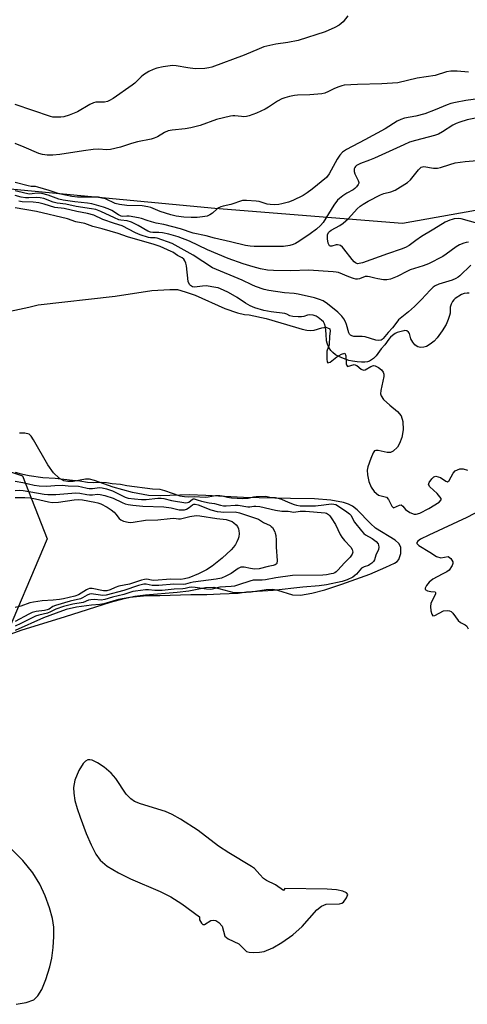
# Model space of a CAD drawing. Units: inches. Extents: x 1261760 to 1267760, y 473455 to 477455.
# Drawn here: x 1263002 to 1263163, y 474344 to 474698 of the extents above; entities that cross this region are included whole.
import ezdxf

# ---------------------------------------------------------------- set-up
doc = ezdxf.new("R2010")
doc.units = ezdxf.units.IN
doc.header["$MEASUREMENT"] = 0
for name, color, linetype in [('HYDRO-Stream Poly Centerlines', 142, 'Continuous'), ('HYDRO-Water Body', 4, 'Continuous'), ('NTRL-Trees', 3, 'Continuous'), ('Undefined', 1, 'Continuous')]:
    doc.layers.add(name, color=color, linetype=linetype)

msp = doc.modelspace()

# ---------------------------------------------------------------- linework, layer by layer
at = {"layer": 'HYDRO-Stream Poly Centerlines'}
for points in [[(1263169.93, 474522.68), (1263162.84, 474518.89), (1263149.06, 474512.62), (1263146.09, 474511.1), (1263145.18, 474510.47), (1263144.74, 474509.91), (1263144.83, 474509.52), (1263145.54, 474508.82), (1263149.45, 474506.4), (1263151.88, 474504.89), (1263153.37, 474504.44), (1263156.01, 474504.95), (1263157.06, 474504.13), (1263157.75, 474502.95), (1263157.73, 474502.33), (1263157.46, 474501.59), (1263156.39, 474499.98), (1263155.56, 474499.37), (1263153.91, 474498.54), (1263150.51, 474496.78), (1263149.18, 474495.59), (1263148.24, 474494.47), (1263147.72, 474493.46), (1263147.76, 474493), (1263148.63, 474492.54), (1263149.79, 474492.26), (1263151.35, 474492.12), (1263151.55, 474491.86), (1263151.48, 474491.39), (1263149.85, 474487.9), (1263149.74, 474486.9), (1263149.84, 474485.36), (1263150.17, 474484.07), (1263150.52, 474483.56), (1263151.22, 474483.65), (1263154.39, 474485.33), (1263155.66, 474485.45), (1263156.57, 474485.36), (1263157.19, 474485.06), (1263157.78, 474484.49), (1263159.71, 474481.82), (1263160.52, 474481.07), (1263162.24, 474480.32), (1263162.84, 474479.73), (1263163.28, 474478.87)], [(1263000.34, 474343.51), (1263003.91, 474344.12), (1263006.68, 474345.17), (1263008.15, 474346.5), (1263009.59, 474348.86), (1263011.04, 474352.43), (1263012.47, 474357.05), (1263013.16, 474360.09), (1263013.7, 474363.99), (1263013.97, 474367.91), (1263013.93, 474371.27), (1263013.43, 474374.41), (1263012.33, 474378.33), (1263010.78, 474382.59), (1263008.92, 474386.75), (1263006.32, 474390.9), (1263002.72, 474395.32), (1262998.71, 474399.37)]]:
    msp.add_lwpolyline(points, dxfattribs=at)
msp.add_lwpolyline([(1263067.11, 474372.71), (1263067.67, 474372.22), (1263068.18, 474372.3), (1263070.47, 474373.67), (1263071.41, 474373.79), (1263072.29, 474373.7), (1263073.41, 474373.01), (1263074.64, 474371.62), (1263075.59, 474368.11), (1263076.81, 474367.13), (1263080.57, 474365.26), (1263083.32, 474362.58), (1263084.3, 474362.26), (1263085.91, 474362.13), (1263088.01, 474362.25), (1263089.78, 474362.58), (1263092.83, 474363.81), (1263096.16, 474365.76), (1263100.03, 474368.56), (1263103.48, 474371.55), (1263108.77, 474377.51), (1263110.4, 474378.86), (1263112.04, 474379.64), (1263116.89, 474379.77), (1263117.74, 474379.96), (1263118.39, 474380.34), (1263119.45, 474381.88), (1263119.86, 474383.08), (1263119.45, 474383.72), (1263118.1, 474384.29), (1263115.81, 474384.71), (1263112.48, 474384.98), (1263097.15, 474385.25), (1263096.7, 474384.54), (1263093.81, 474386.55), (1263090.63, 474388.13), (1263089.5, 474388.89), (1263088.14, 474390.3), (1263086.21, 474392.47), (1263085.15, 474393.2), (1263077, 474398.06), (1263073.29, 474400.5), (1263065.9, 474406.18), (1263059.54, 474410.28), (1263056.56, 474411.94), (1263054.21, 474413.05), (1263045.13, 474415.77), (1263043.04, 474416.64), (1263041.65, 474417.52), (1263040.03, 474419.29), (1263036.27, 474424.84), (1263034.61, 474426.81), (1263032.07, 474428.93), (1263029.65, 474430.56), (1263027.69, 474431.49), (1263026.86, 474431.67), (1263026.18, 474431.62), (1263025.38, 474431.14), (1263024.55, 474430.28), (1263022.95, 474427.74), (1263021.55, 474424.34), (1263021, 474421.64), (1263021.09, 474419.62), (1263021.55, 474417.01), (1263022.35, 474414.05), (1263023.39, 474410.97), (1263025.6, 474405.11), (1263027.35, 474400.97), (1263029.11, 474397.59), (1263030.6, 474395.49), (1263033.15, 474393.28), (1263037.19, 474390.87), (1263041.57, 474388.78), (1263052.2, 474384.21), (1263056.05, 474382.26), (1263060.01, 474379.69), (1263066.46, 474375.04), (1263066.44, 474373.91)], close=True, dxfattribs=at)
for points in [[(1262998.23, 474593.35, 0), (1263004.87, 474594.78, 0), (1263008.24, 474595.55, 0), (1263036.01, 474598.68, 0), (1263049.2, 474600.81, 0), (1263055.73, 474601.06, 0), (1263058.5, 474601.06, 0), (1263061.26, 474600.31, 0), (1263064.9, 474599.06, 0), (1263075.58, 474594.28, 0), (1263080.1, 474592.65, 0), (1263082.62, 474592.15, 0), (1263084.38, 474592.02, 0), (1263090.41, 474590.64, 0), (1263101, 474587.55, 0), (1263103.46, 474586.83, 0), (1263105.08, 474586.43, 0), (1263106.46, 474586.34, 0), (1263107.72, 474586.48, 0), (1263110.47, 474587.32, 0), (1263111.95, 474587.5, 0), (1263113.41, 474586.92, 0), (1263113.57, 474586.07, 0), (1263113.26, 474584.29, 0), (1263113.12, 474581.18, 0), (1263112.38, 474578.95, 0), (1263112.27, 474575.97, 0), (1263112.43, 474575.04, 0), (1263112.74, 474574.63, 0), (1263113.49, 474574.95, 0), (1263115.91, 474576.84, 0), (1263117.66, 474577.86, 0), (1263118.78, 474578.12, 0), (1263119.12, 474577.17, 0), (1263119.32, 474574.27, 0), (1263119.48, 474573.68, 0), (1263119.77, 474573.4, 0), (1263122.24, 474574.05, 0), (1263123.12, 474573.69, 0), (1263124.72, 474572.43, 0), (1263125.56, 474572.05, 0), (1263126.13, 474572.17, 0), (1263128.23, 474573.42, 0), (1263129.15, 474573.75, 0), (1263129.79, 474573.62, 0), (1263130.92, 474573.03, 0), (1263131.99, 474572.19, 0), (1263132.68, 474571.33, 0), (1263132.88, 474570.62, 0), (1263132.88, 474569.77, 0), (1263131.76, 474564.67, 0), (1263131.7, 474563.49, 0), (1263131.87, 474562.77, 0), (1263132.77, 474561.5, 0), (1263135, 474559.42, 0), (1263137.84, 474557.09, 0), (1263139.17, 474555.57, 0), (1263139.75, 474553.54, 0), (1263139.83, 474550.54, 0), (1263139.42, 474547.81, 0), (1263138.58, 474545.57, 0), (1263137.77, 474544.32, 0), (1263136.24, 474542.88, 0), (1263135.22, 474542.32, 0), (1263134.06, 474542.35, 0), (1263130.8, 474543.14, 0), (1263129.95, 474543.15, 0), (1263129.54, 474542.96, 0), (1263129.03, 474542.21, 0), (1263128.24, 474540.16, 0), (1263127.13, 474537.21, 0), (1263126.85, 474536.02, 0), (1263126.93, 474534.29, 0), (1263127.52, 474531.87, 0), (1263128.35, 474529.87, 0), (1263129.42, 474528.34, 0), (1263130.98, 474527.02, 0), (1263133.88, 474526.24, 0), (1263134.53, 474525.39, 0), (1263135.73, 474522.98, 0), (1263136.4, 474522.47, 0), (1263138.48, 474523.44, 0), (1263139.07, 474523.54, 0), (1263139.75, 474523.01, 0), (1263140.74, 474521.81, 0), (1263142.19, 474520.74, 0), (1263143.75, 474520.11, 0), (1263144.58, 474520.15, 0), (1263145.88, 474520.53, 0), (1263149.09, 474522.14, 0), (1263152.82, 474524.42, 0), (1263153.54, 474525.28, 0), (1263153.58, 474525.82, 0), (1263152.11, 474527.65, 0), (1263149.44, 474529.94, 0), (1263148.97, 474530.9, 0), (1263149.22, 474531.6, 0), (1263150.12, 474532.88, 0), (1263150.88, 474533.55, 0), (1263151.62, 474533.82, 0), (1263153.27, 474533.33, 0), (1263155.25, 474531.99, 0), (1263155.77, 474531.82, 0), (1263156.39, 474532.27, 0), (1263157.88, 474534.91, 0), (1263158.6, 474535.78, 0), (1263160.24, 474536.53, 0), (1263161.47, 474536.47, 0), (1263163.03, 474536.05, 0)], [(1262992.55, 474474.88, 0), (1263002.14, 474478.31, 0), (1263018.11, 474483.28, 0), (1263034.31, 474488.44, 0), (1263039.3, 474489.79, 0), (1263043.15, 474490.6, 0), (1263047.02, 474491.08, 0), (1263058.37, 474492.01, 0), (1263062.64, 474492.5, 0), (1263068.65, 474493.67, 0), (1263071.58, 474493.84, 0), (1263078.82, 474491.95, 0), (1263081.62, 474491.9, 0), (1263085.1, 474492.17, 0), (1263090.49, 474493.02, 0), (1263092.84, 474493.09, 0), (1263094.59, 474492.7, 0), (1263099.95, 474491.06, 0), (1263102.84, 474491, 0), (1263106.92, 474491.65, 0), (1263111.57, 474492.89, 0), (1263117.68, 474494.94, 0), (1263127.77, 474498.58, 0), (1263133.64, 474501.05, 0), (1263136.75, 474502.51, 0), (1263137.67, 474503.12, 0), (1263138.28, 474503.79, 0), (1263138.96, 474505.97, 0), (1263139.03, 474508.21, 0), (1263138.31, 474509.52, 0), (1263136.95, 474510.78, 0), (1263129.85, 474515.15, 0), (1263128.04, 474516.74, 0), (1263123.29, 474521.66, 0), (1263121.6, 474523.03, 0), (1263120.11, 474523.78, 0), (1263118.32, 474524.38, 0), (1263113.74, 474525.22, 0), (1263107.94, 474525.64, 0), (1263099.24, 474525.76, 0), (1263082.26, 474526.17, 0), (1263068.67, 474526.92, 0), (1263062.87, 474527.08, 0), (1263052.3, 474526.7, 0), (1263048.03, 474526.86, 0), (1263042.31, 474527.95, 0), (1263035.3, 474529.87, 0), (1263028.58, 474532.32, 0), (1263026.74, 474532.73, 0), (1263025.37, 474532.79, 0), (1263020.84, 474531.92, 0), (1263018.95, 474531.9, 0), (1263017.49, 474532.14, 0), (1263015.89, 474533.12, 0), (1263013.85, 474535.02, 0), (1263011.77, 474537.93, 0), (1263006.61, 474546.93, 0), (1263005.72, 474548.27, 0), (1263004.98, 474549.04, 0), (1263003.5, 474549.38, 0), (1263001.5, 474549.39, 0)]]:
    msp.add_polyline3d(points, dxfattribs=at)
at = {"layer": 'HYDRO-Water Body'}
for points in [[(1262998.23, 474593.35, 0), (1263004.87, 474594.78, 0), (1263008.24, 474595.55, 0), (1263036.01, 474598.68, 0), (1263049.2, 474600.81, 0), (1263055.73, 474601.06, 0), (1263058.5, 474601.06, 0), (1263061.26, 474600.31, 0), (1263064.9, 474599.06, 0), (1263075.58, 474594.28, 0), (1263080.1, 474592.65, 0), (1263082.62, 474592.15, 0), (1263084.38, 474592.02, 0), (1263090.41, 474590.64, 0), (1263101, 474587.55, 0), (1263103.46, 474586.83, 0), (1263105.08, 474586.43, 0), (1263106.46, 474586.34, 0), (1263107.72, 474586.48, 0), (1263110.47, 474587.32, 0), (1263111.95, 474587.5, 0), (1263113.41, 474586.92, 0), (1263113.57, 474586.07, 0), (1263113.26, 474584.29, 0), (1263113.12, 474581.18, 0), (1263112.38, 474578.95, 0), (1263112.27, 474575.97, 0), (1263112.43, 474575.04, 0), (1263112.74, 474574.63, 0), (1263113.49, 474574.95, 0), (1263115.91, 474576.84, 0), (1263117.66, 474577.86, 0), (1263118.78, 474578.12, 0), (1263119.12, 474577.17, 0), (1263119.32, 474574.27, 0), (1263119.48, 474573.68, 0), (1263119.77, 474573.4, 0), (1263122.24, 474574.05, 0), (1263123.12, 474573.69, 0), (1263124.72, 474572.43, 0), (1263125.56, 474572.05, 0), (1263126.13, 474572.17, 0), (1263128.23, 474573.42, 0), (1263129.15, 474573.75, 0), (1263129.79, 474573.62, 0), (1263130.92, 474573.03, 0), (1263131.99, 474572.19, 0), (1263132.68, 474571.33, 0), (1263132.88, 474570.62, 0), (1263132.88, 474569.77, 0), (1263131.76, 474564.67, 0), (1263131.7, 474563.49, 0), (1263131.87, 474562.77, 0), (1263132.77, 474561.5, 0), (1263135, 474559.42, 0), (1263137.84, 474557.09, 0), (1263139.17, 474555.57, 0), (1263139.75, 474553.54, 0), (1263139.83, 474550.54, 0), (1263139.42, 474547.81, 0), (1263138.58, 474545.57, 0), (1263137.77, 474544.32, 0), (1263136.24, 474542.88, 0), (1263135.22, 474542.32, 0), (1263134.06, 474542.35, 0), (1263130.8, 474543.14, 0), (1263129.95, 474543.15, 0), (1263129.54, 474542.96, 0), (1263129.03, 474542.21, 0), (1263128.24, 474540.16, 0), (1263127.13, 474537.21, 0), (1263126.85, 474536.02, 0), (1263126.93, 474534.29, 0), (1263127.52, 474531.87, 0), (1263128.35, 474529.87, 0), (1263129.42, 474528.34, 0), (1263130.98, 474527.02, 0), (1263133.88, 474526.24, 0), (1263134.53, 474525.39, 0), (1263135.73, 474522.98, 0), (1263136.4, 474522.47, 0), (1263138.48, 474523.44, 0), (1263139.07, 474523.54, 0), (1263139.75, 474523.01, 0), (1263140.74, 474521.81, 0), (1263142.19, 474520.74, 0), (1263143.75, 474520.11, 0), (1263144.58, 474520.15, 0), (1263145.88, 474520.53, 0), (1263149.09, 474522.14, 0), (1263152.82, 474524.42, 0), (1263153.54, 474525.28, 0), (1263153.58, 474525.82, 0), (1263152.11, 474527.65, 0), (1263149.44, 474529.94, 0), (1263148.97, 474530.9, 0), (1263149.22, 474531.6, 0), (1263150.12, 474532.88, 0), (1263150.88, 474533.55, 0), (1263151.62, 474533.82, 0), (1263153.27, 474533.33, 0), (1263155.25, 474531.99, 0), (1263155.77, 474531.82, 0), (1263156.39, 474532.27, 0), (1263157.88, 474534.91, 0), (1263158.6, 474535.78, 0), (1263160.24, 474536.53, 0), (1263161.47, 474536.47, 0), (1263163.03, 474536.05, 0)], [(1262992.55, 474474.88, 0), (1263002.14, 474478.31, 0), (1263018.11, 474483.28, 0), (1263034.31, 474488.44, 0), (1263039.3, 474489.79, 0), (1263043.15, 474490.6, 0), (1263047.02, 474491.08, 0), (1263058.37, 474492.01, 0), (1263062.64, 474492.5, 0), (1263068.65, 474493.67, 0), (1263071.58, 474493.84, 0), (1263078.82, 474491.95, 0), (1263081.62, 474491.9, 0), (1263085.1, 474492.17, 0), (1263090.49, 474493.02, 0), (1263092.84, 474493.09, 0), (1263094.59, 474492.7, 0), (1263099.95, 474491.06, 0), (1263102.84, 474491, 0), (1263106.92, 474491.65, 0), (1263111.57, 474492.89, 0), (1263117.68, 474494.94, 0), (1263127.77, 474498.58, 0), (1263133.64, 474501.05, 0), (1263136.75, 474502.51, 0), (1263137.67, 474503.12, 0), (1263138.28, 474503.79, 0), (1263138.96, 474505.97, 0), (1263139.03, 474508.21, 0), (1263138.31, 474509.52, 0), (1263136.95, 474510.78, 0), (1263129.85, 474515.15, 0), (1263128.04, 474516.74, 0), (1263123.29, 474521.66, 0), (1263121.6, 474523.03, 0), (1263120.11, 474523.78, 0), (1263118.32, 474524.38, 0), (1263113.74, 474525.22, 0), (1263107.94, 474525.64, 0), (1263099.24, 474525.76, 0), (1263082.26, 474526.17, 0), (1263068.67, 474526.92, 0), (1263062.87, 474527.08, 0), (1263052.3, 474526.7, 0), (1263048.03, 474526.86, 0), (1263042.31, 474527.95, 0), (1263035.3, 474529.87, 0), (1263028.58, 474532.32, 0), (1263026.74, 474532.73, 0), (1263025.37, 474532.79, 0), (1263020.84, 474531.92, 0), (1263018.95, 474531.9, 0), (1263017.49, 474532.14, 0), (1263015.89, 474533.12, 0), (1263013.85, 474535.02, 0), (1263011.77, 474537.93, 0), (1263006.61, 474546.93, 0), (1263005.72, 474548.27, 0), (1263004.98, 474549.04, 0), (1263003.5, 474549.38, 0), (1263001.5, 474549.39, 0)], [(1263169.93, 474522.68, 0), (1263162.84, 474518.89, 0), (1263149.06, 474512.62, 0), (1263146.09, 474511.1, 0), (1263145.18, 474510.47, 0), (1263144.74, 474509.91, 0), (1263144.83, 474509.52, 0), (1263145.54, 474508.82, 0), (1263149.45, 474506.4, 0), (1263151.88, 474504.89, 0), (1263153.37, 474504.44, 0), (1263156.01, 474504.95, 0), (1263157.06, 474504.13, 0), (1263157.75, 474502.95, 0), (1263157.73, 474502.33, 0), (1263157.46, 474501.59, 0), (1263156.39, 474499.98, 0), (1263155.56, 474499.37, 0), (1263153.91, 474498.54, 0), (1263150.51, 474496.78, 0), (1263149.18, 474495.59, 0), (1263148.24, 474494.47, 0), (1263147.72, 474493.46, 0), (1263147.76, 474493, 0), (1263148.63, 474492.54, 0), (1263149.79, 474492.26, 0), (1263151.35, 474492.12, 0), (1263151.55, 474491.86, 0), (1263151.48, 474491.39, 0), (1263149.85, 474487.9, 0), (1263149.74, 474486.9, 0), (1263149.84, 474485.36, 0), (1263150.17, 474484.07, 0), (1263150.52, 474483.56, 0), (1263151.22, 474483.65, 0), (1263154.39, 474485.33, 0), (1263155.66, 474485.45, 0), (1263156.57, 474485.36, 0), (1263157.19, 474485.06, 0), (1263157.78, 474484.49, 0), (1263159.71, 474481.82, 0), (1263160.52, 474481.07, 0), (1263162.24, 474480.32, 0), (1263162.84, 474479.73, 0), (1263163.28, 474478.87, 0)], [(1263000.34, 474343.51, 0), (1263003.91, 474344.12, 0), (1263006.68, 474345.17, 0), (1263008.15, 474346.5, 0), (1263009.59, 474348.86, 0), (1263011.04, 474352.43, 0), (1263012.47, 474357.05, 0), (1263013.16, 474360.09, 0), (1263013.7, 474363.99, 0), (1263013.97, 474367.91, 0), (1263013.93, 474371.27, 0), (1263013.43, 474374.41, 0), (1263012.33, 474378.33, 0), (1263010.78, 474382.59, 0), (1263008.92, 474386.75, 0), (1263006.32, 474390.9, 0), (1263002.72, 474395.32, 0), (1262998.71, 474399.37, 0)]]:
    msp.add_polyline3d(points, dxfattribs=at)
msp.add_polyline3d([(1263067.11, 474372.71, 0), (1263067.67, 474372.22, 0), (1263068.18, 474372.3, 0), (1263070.47, 474373.67, 0), (1263071.41, 474373.79, 0), (1263072.29, 474373.7, 0), (1263073.41, 474373.01, 0), (1263074.64, 474371.62, 0), (1263075.59, 474368.11, 0), (1263076.81, 474367.13, 0), (1263080.57, 474365.26, 0), (1263083.32, 474362.58, 0), (1263084.3, 474362.26, 0), (1263085.91, 474362.13, 0), (1263088.01, 474362.25, 0), (1263089.78, 474362.58, 0), (1263092.83, 474363.81, 0), (1263096.16, 474365.76, 0), (1263100.03, 474368.56, 0), (1263103.48, 474371.55, 0), (1263108.77, 474377.51, 0), (1263110.4, 474378.86, 0), (1263112.04, 474379.64, 0), (1263116.89, 474379.77, 0), (1263117.74, 474379.96, 0), (1263118.39, 474380.34, 0), (1263119.45, 474381.88, 0), (1263119.86, 474383.08, 0), (1263119.45, 474383.72, 0), (1263118.1, 474384.29, 0), (1263115.81, 474384.71, 0), (1263112.48, 474384.98, 0), (1263097.15, 474385.25, 0), (1263096.7, 474384.54, 0), (1263093.81, 474386.55, 0), (1263090.63, 474388.13, 0), (1263089.5, 474388.89, 0), (1263088.14, 474390.3, 0), (1263086.21, 474392.47, 0), (1263085.15, 474393.2, 0), (1263077, 474398.06, 0), (1263073.29, 474400.5, 0), (1263065.9, 474406.18, 0), (1263059.54, 474410.28, 0), (1263056.56, 474411.94, 0), (1263054.21, 474413.05, 0), (1263045.13, 474415.77, 0), (1263043.04, 474416.64, 0), (1263041.65, 474417.52, 0), (1263040.03, 474419.29, 0), (1263036.27, 474424.84, 0), (1263034.61, 474426.81, 0), (1263032.07, 474428.93, 0), (1263029.65, 474430.56, 0), (1263027.69, 474431.49, 0), (1263026.86, 474431.67, 0), (1263026.18, 474431.62, 0), (1263025.38, 474431.14, 0), (1263024.55, 474430.28, 0), (1263022.95, 474427.74, 0), (1263021.55, 474424.34, 0), (1263021, 474421.64, 0), (1263021.09, 474419.62, 0), (1263021.55, 474417.01, 0), (1263022.35, 474414.05, 0), (1263023.39, 474410.97, 0), (1263025.6, 474405.11, 0), (1263027.35, 474400.97, 0), (1263029.11, 474397.59, 0), (1263030.6, 474395.49, 0), (1263033.15, 474393.28, 0), (1263037.19, 474390.87, 0), (1263041.57, 474388.78, 0), (1263052.2, 474384.21, 0), (1263056.05, 474382.26, 0), (1263060.01, 474379.69, 0), (1263066.46, 474375.04, 0), (1263066.44, 474373.91, 0)], close=True, dxfattribs=at)
at = {"layer": 'NTRL-Trees'}
for points in [[(1263183.49, 474632.67), (1263139.66, 474624.85), (1263072.01, 474630.31), (1262882.49, 474648.17), (1262697.33, 474706.28), (1262560.44, 474774.24), (1262282.7, 474869.77), (1262156.06, 474931.08), (1262060.1, 474977.53), (1262030.22, 474996.7), (1262006.41, 475015.14), (1261973.17, 475042.09), (1261916.71, 475092.68), (1261868.78, 475119.36), (1261827.49, 475133.42), (1261760.39, 475118.36), (1261760.43, 475545.95), (1261785.21, 475550.46), (1261853.26, 475562.84), (1262174.78, 475587.84), (1262428.26, 475605.2)], [(1262416.64, 474760.45), (1262747.75, 474608.58), (1262769.62, 474600.87), (1262882.49, 474573.32), (1263002.64, 474533.93), (1263011.51, 474511.28), (1262994.77, 474471.88), (1262864.76, 474437.41), (1262735.74, 474468.93), (1262651.04, 474492.56), (1262601.8, 474494.53), (1262532.86, 474464), (1262325.05, 474383.24)]]:
    msp.add_lwpolyline(points, dxfattribs=at)
at = {"layer": 'Undefined'}
for points, elevation in [([(1263119.94, 474699.78), (1263118.2, 474697.59), (1263116.76, 474696.33), (1263115.24, 474695.49), (1263111.74, 474693.95), (1263102.03, 474690.81), (1263098.29, 474690.12), (1263093.94, 474689.54), (1263089.62, 474688.55), (1263087.88, 474687.91), (1263082.52, 474685.51), (1263070.91, 474681.26), (1263069.78, 474681.01), (1263068.33, 474680.82), (1263064.88, 474680.69), (1263062.17, 474680.99), (1263058.08, 474681.71), (1263056.64, 474681.79), (1263053.33, 474681.38), (1263051.07, 474680.86), (1263049.68, 474680.45), (1263048.16, 474679.69), (1263046.25, 474678.46), (1263045.38, 474677.73), (1263043.11, 474675.53), (1263042.22, 474674.79), (1263035.27, 474669.94), (1263034.04, 474669.18), (1263033.26, 474668.86), (1263032.16, 474668.66), (1263031.02, 474668.58), (1263029.04, 474668.6), (1263028.23, 474668.45), (1263026.95, 474667.84), (1263022.44, 474665.19), (1263019.47, 474664), (1263017.55, 474663.36), (1263016.42, 474663.21), (1263014.98, 474663.19), (1263013.55, 474663.28), (1263012.71, 474663.44), (1263000, 474667.75)], 64), ([(1263163.37, 474679.41), (1263159.31, 474679.86), (1263157.07, 474679.86), (1263155.49, 474679.53), (1263151.42, 474678.29), (1263144.87, 474677.23), (1263137.91, 474675.64), (1263135.96, 474675.42), (1263132.21, 474675.2), (1263123.36, 474675.05), (1263118.63, 474674.72), (1263117.78, 474674.55), (1263116.69, 474674.18), (1263115.1, 474673.52), (1263112.89, 474672.42), (1263111.57, 474671.93), (1263110.49, 474671.63), (1263109.09, 474671.46), (1263106.26, 474671.27), (1263101.77, 474671.2), (1263100.63, 474671.05), (1263098.92, 474670.68), (1263097.22, 474670.25), (1263096.13, 474669.84), (1263094.57, 474669), (1263091.33, 474666.78), (1263090.13, 474666.08), (1263087.03, 474664.69), (1263084.36, 474663.76), (1263083.34, 474663.51), (1263082.31, 474663.4), (1263081.52, 474663.43), (1263079.16, 474663.74), (1263078.47, 474663.75), (1263077.62, 474663.63), (1263072.52, 474662.35), (1263066.69, 474660.26), (1263063.31, 474659.36), (1263061.29, 474658.97), (1263056.54, 474658.51), (1263055.08, 474658.28), (1263053.77, 474657.73), (1263051.31, 474656.15), (1263050.14, 474655.6), (1263049.05, 474655.32), (1263044.1, 474654.33), (1263041.89, 474653.7), (1263037.98, 474652.42), (1263034.34, 474651.53), (1263032.98, 474651.46), (1263030.04, 474651.64), (1263028.15, 474651.59), (1263024.62, 474651.15), (1263016.14, 474649.72), (1263013.53, 474649.54), (1263011.5, 474649.53), (1263009.87, 474649.77), (1263008.52, 474650.16), (1263003.28, 474652.44), (1263000, 474653.75)], 62), ([(1263166.83, 474669.85), (1263162.4, 474669.19), (1263158.74, 474668.49), (1263157.06, 474668.12), (1263155.74, 474667.7), (1263151.39, 474665.81), (1263147.68, 474664.44), (1263144.42, 474663.58), (1263140.3, 474662.84), (1263138.97, 474662.41), (1263137.72, 474661.74), (1263133.33, 474658.97), (1263126.01, 474655.03), (1263119.44, 474651.61), (1263118.03, 474650.57), (1263117.03, 474649.54), (1263116.11, 474648.06), (1263113.2, 474642.77), (1263112.15, 474641.51), (1263107.09, 474637.25), (1263105.29, 474635.91), (1263103.8, 474635.04), (1263100.13, 474633.24), (1263098.53, 474632.63), (1263096.07, 474631.97), (1263094.97, 474631.79), (1263093.32, 474631.69), (1263091.95, 474631.75), (1263090.87, 474631.89), (1263087.93, 474632.79), (1263086.81, 474633), (1263083.4, 474633.24), (1263081.99, 474633.14), (1263077.76, 474631.8), (1263074.93, 474631.17), (1263074.13, 474630.93), (1263073.41, 474630.59), (1263072.75, 474630.17), (1263071.1, 474628.6), (1263070.19, 474627.97), (1263069.18, 474627.56), (1263067.54, 474627.25), (1263065.6, 474627.04), (1263063.42, 474627.03), (1263060.84, 474627.23), (1263058.04, 474627.57), (1263056.07, 474628.03), (1263054.14, 474628.59), (1263052.24, 474629.26), (1263048.87, 474630.61), (1263047.78, 474630.94), (1263045.75, 474631.23), (1263040.28, 474631.36), (1263037.57, 474631.7), (1263036.02, 474632.13), (1263032.5, 474633.74), (1263031.4, 474634.06), (1263030, 474634.35), (1263028.3, 474634.44), (1263022.5, 474634.39), (1263020.36, 474634.62), (1263015.79, 474635.65), (1263012.19, 474636.83), (1263008.18, 474638.01), (1263007.31, 474638.18), (1263005.73, 474638.27), (1263004.73, 474638.43), (1263000, 474639.71)], 60), ([(1263173.3, 474664.31), (1263162.96, 474662.22), (1263160.26, 474661.47), (1263158.96, 474661), (1263157.74, 474660.39), (1263154.08, 474657.94), (1263152.55, 474657.09), (1263151.14, 474656.64), (1263144.28, 474654.87), (1263142.09, 474654.16), (1263140.04, 474653.29), (1263129.54, 474648.44), (1263127.76, 474647.69), (1263124.48, 474646.48), (1263123.08, 474645.75), (1263122.7, 474645.42), (1263122.43, 474645.04), (1263122.24, 474644.62), (1263122.14, 474644.16), (1263122.19, 474643.63), (1263122.43, 474642.81), (1263123.57, 474640.4), (1263123.82, 474639.64), (1263123.82, 474639.4), (1263123.68, 474638.95), (1263123.05, 474638.09), (1263122.45, 474637.5), (1263121.79, 474637.01), (1263119.56, 474635.83), (1263118.06, 474634.86), (1263116.86, 474633.97), (1263116.13, 474633.29), (1263114.83, 474631.48), (1263110.98, 474625.26), (1263110.09, 474624.19), (1263108.6, 474622.89), (1263106.33, 474621.16), (1263102.22, 474618.4), (1263100.98, 474617.65), (1263100.17, 474617.33), (1263099.05, 474617.02), (1263096.73, 474616.6), (1263086.09, 474616.58), (1263084.68, 474616.68), (1263083, 474616.93), (1263077.6, 474618.31), (1263071.83, 474619.67), (1263068.8, 474620.51), (1263064.2, 474621.4), (1263059.61, 474622.96), (1263053.59, 474624.5), (1263050.8, 474625.05), (1263049.17, 474625.45), (1263047.55, 474625.93), (1263045.58, 474626.68), (1263044.47, 474626.98), (1263041.08, 474627.58), (1263040.26, 474627.59), (1263038.75, 474627.45), (1263038.18, 474627.55), (1263037.21, 474628.01), (1263034.83, 474629.53), (1263033.52, 474630.2), (1263031.85, 474630.76), (1263027.61, 474631.97), (1263026.08, 474632.25), (1263021.5, 474632.66), (1263017.3, 474633.27), (1263015.75, 474633.71), (1263011.84, 474635.15), (1263009.59, 474635.67), (1263007.9, 474635.82), (1263006.1, 474635.55), (1263005.12, 474635.53), (1263003.46, 474635.83), (1263000, 474636.7)], 58), ([(1263166.73, 474624.89), (1263160.74, 474626.56), (1263159.64, 474626.65), (1263158.28, 474626.56), (1263157.47, 474626.39), (1263156.64, 474626.09), (1263155.01, 474625.37), (1263153.98, 474624.81), (1263150.33, 474622.51), (1263146.44, 474620.2), (1263144.38, 474618.79), (1263141.96, 474616.96), (1263140.71, 474616.21), (1263139.16, 474615.61), (1263134.17, 474613.94), (1263125.19, 474610.74), (1263124.04, 474610.43), (1263123.53, 474610.42), (1263123.09, 474610.51), (1263122.72, 474610.69), (1263122.2, 474611.11), (1263121.46, 474611.96), (1263118.49, 474615.81), (1263117.92, 474616.41), (1263117.26, 474616.92), (1263116.79, 474617.15), (1263116.17, 474617.24), (1263115.71, 474617.17), (1263114.14, 474616.71), (1263113.67, 474616.7), (1263113.27, 474616.91), (1263113, 474617.29), (1263112.84, 474617.76), (1263112.6, 474619.4), (1263112.62, 474620.77), (1263112.96, 474621.64), (1263113.28, 474622.01), (1263113.9, 474622.49), (1263116.99, 474624.13), (1263118.17, 474624.98), (1263120.12, 474626.72), (1263123.27, 474630.17), (1263124.31, 474631.09), (1263125.37, 474631.86), (1263127.19, 474632.9), (1263131.7, 474635.26), (1263132.82, 474635.67), (1263135.41, 474636.34), (1263137.02, 474636.97), (1263141.35, 474639.69), (1263142.51, 474640.7), (1263145.38, 474644.29), (1263145.94, 474644.88), (1263146.34, 474645.19), (1263146.81, 474645.36), (1263147.33, 474645.39), (1263150.8, 474644.86), (1263152.19, 474644.84), (1263153.25, 474645.07), (1263156.61, 474646.2), (1263158.58, 474646.71), (1263162.25, 474647.21), (1263169.25, 474647.89)], 58), ([(1263163.43, 474618.18), (1263162.57, 474618.07), (1263161.77, 474617.83), (1263160.21, 474617.18), (1263158.95, 474616.51), (1263155.38, 474613.84), (1263154.2, 474613.07), (1263149.01, 474610.39), (1263147.02, 474609.61), (1263142.42, 474608.17), (1263141.35, 474607.69), (1263137.68, 474605.76), (1263135.29, 474604.9), (1263133.94, 474604.6), (1263132.79, 474604.63), (1263130.76, 474604.94), (1263129.61, 474605.18), (1263127.76, 474605.72), (1263126.98, 474605.86), (1263126.16, 474605.77), (1263124.12, 474605), (1263123.33, 474604.88), (1263122.79, 474604.9), (1263121.94, 474605.08), (1263120.26, 474605.63), (1263116.52, 474607.19), (1263115.74, 474607.4), (1263114.67, 474607.54), (1263105.75, 474608.03), (1263099.39, 474607.89), (1263093.15, 474607.93), (1263090.92, 474608.13), (1263088.41, 474608.61), (1263085.83, 474609.29), (1263082.2, 474610.38), (1263076.79, 474612.24), (1263069.3, 474615.44), (1263062.77, 474618.54), (1263058.76, 474620.15), (1263055.39, 474621.11), (1263053.15, 474621.54), (1263051.74, 474621.71), (1263049.58, 474621.6), (1263048.78, 474621.73), (1263047.78, 474622.19), (1263044.3, 474624.19), (1263041.91, 474625.4), (1263040.32, 474625.86), (1263038.1, 474626.07), (1263037.33, 474626.27), (1263035.81, 474626.9), (1263030.85, 474629.21), (1263029.02, 474629.9), (1263027.52, 474630.24), (1263021.94, 474631.08), (1263018.31, 474631.9), (1263015.12, 474632.25), (1263013.73, 474632.63), (1263010.37, 474633.87), (1263009.05, 474634.21), (1263007.7, 474634.31), (1263004.87, 474634.16), (1263003.74, 474634.17), (1263002.18, 474634.43), (1263000, 474635.03)], 56), ([(1263163.65, 474599.79), (1263162.96, 474599.84), (1263161.78, 474599.71), (1263160.83, 474599.29), (1263158.62, 474597.83), (1263158.1, 474597.39), (1263157.62, 474596.8), (1263157.11, 474595.88), (1263156.76, 474594.79), (1263156.73, 474592.62), (1263156.59, 474591.69), (1263156.11, 474590.31), (1263155.3, 474588.53), (1263153.94, 474586.25), (1263152.06, 474583.65), (1263151.03, 474582.52), (1263149.6, 474581.38), (1263148.31, 474580.62), (1263147.27, 474580.28), (1263146.13, 474580.22), (1263145.12, 474580.48), (1263144.56, 474580.78), (1263144.07, 474581.17), (1263143.28, 474582.15), (1263142.66, 474583.33), (1263142.09, 474585.3), (1263141.77, 474585.8), (1263141.14, 474586.2), (1263140.5, 474586.33), (1263140.05, 474586.28), (1263138.59, 474585.89), (1263137.71, 474585.6), (1263136.91, 474585.2), (1263135.96, 474584.57), (1263135.31, 474583.99), (1263134.62, 474583.16), (1263133.25, 474581.23), (1263131.91, 474579.73), (1263130.12, 474577.24), (1263129.15, 474576.22), (1263128.46, 474575.72), (1263127.67, 474575.33), (1263126.99, 474575.1), (1263126.05, 474574.92), (1263124.85, 474574.89), (1263123.26, 474575.02), (1263121.59, 474575.25), (1263120.21, 474575.57), (1263118.31, 474576.24), (1263116.63, 474576.97), (1263115.5, 474577.62), (1263114.44, 474578.44), (1263113.83, 474579.13), (1263113.2, 474580.07), (1263112.67, 474581.08), (1263112.43, 474581.73), (1263112.26, 474582.66), (1263112.11, 474585.04), (1263111.81, 474587.5), (1263111.48, 474588.77), (1263111.09, 474589.44), (1263110.45, 474590.11), (1263109.25, 474591.06), (1263108.46, 474591.5), (1263107.37, 474591.83), (1263106.13, 474591.94), (1263105.35, 474591.86), (1263104.01, 474591.44), (1263103.22, 474591.31), (1263102.01, 474591.28), (1263100.11, 474591.42), (1263099.04, 474591.64), (1263097.93, 474592.2), (1263097.19, 474592.44), (1263092.27, 474593.09), (1263089.58, 474593.59), (1263086.36, 474594.52), (1263084.75, 474595.18), (1263083.01, 474596.18), (1263079.96, 474598.26), (1263076.93, 474599.98), (1263075.11, 474600.91), (1263073.14, 474601.67), (1263072.33, 474601.89), (1263068.82, 474602.4), (1263067.5, 474602.36), (1263064.63, 474602), (1263063.94, 474602.08), (1263063.51, 474602.27), (1263063.18, 474602.51), (1263062.8, 474602.97), (1263062.39, 474604.02), (1263061.69, 474609.68), (1263061.48, 474610.66), (1263061.19, 474611.4), (1263060.75, 474612.01), (1263060.21, 474612.5), (1263058.54, 474613.41), (1263056.86, 474614.52), (1263056.24, 474614.84), (1263052.22, 474616.56), (1263049.69, 474617.46), (1263043.42, 474619.29), (1263040.49, 474620.04), (1263037.11, 474621.35), (1263031.38, 474623.01), (1263028.04, 474623.81), (1263025.05, 474624.86), (1263021.87, 474625.53), (1263018.91, 474626.61), (1263007.65, 474629.22), (1263000, 474630.5)], 52), ([(1263164.21, 474609.88), (1263160.28, 474606.06), (1263159.62, 474605.51), (1263158.86, 474605.04), (1263157.5, 474604.5), (1263152.72, 474603.03), (1263151.42, 474602.45), (1263150.61, 474601.93), (1263149.55, 474600.9), (1263146.5, 474597.5), (1263143.99, 474595.03), (1263141.74, 474593.03), (1263138.22, 474590.16), (1263137.15, 474588.91), (1263136.01, 474587.26), (1263134.48, 474585.61), (1263132.66, 474583.4), (1263132.27, 474583.07), (1263131.89, 474582.88), (1263131.12, 474582.74), (1263130.01, 474582.89), (1263126.15, 474584.04), (1263125.09, 474584.16), (1263122.12, 474584.22), (1263121.37, 474584.37), (1263120.88, 474584.62), (1263120.46, 474585.03), (1263120.2, 474585.54), (1263119.45, 474588.47), (1263119.1, 474589.44), (1263118.48, 474590.56), (1263117.76, 474591.47), (1263116.32, 474592.89), (1263112.54, 474595.97), (1263111.01, 474596.99), (1263109.72, 474597.57), (1263107.92, 474598.11), (1263101.94, 474599.48), (1263100.61, 474599.67), (1263097.06, 474599.95), (1263091.37, 474600.75), (1263089.71, 474601.16), (1263086.6, 474602.2), (1263085.29, 474602.76), (1263081.82, 474604.51), (1263071.11, 474608.98), (1263064.14, 474613.54), (1263056.61, 474617.71), (1263051.12, 474619.6), (1263050.43, 474619.73), (1263048.81, 474619.78), (1263048.07, 474619.89), (1263045.04, 474620.76), (1263043.37, 474621.48), (1263038.61, 474624.02), (1263035.76, 474624.93), (1263031.64, 474626.38), (1263028.33, 474627.88), (1263026.1, 474628.47), (1263022.26, 474629.19), (1263017.68, 474630.28), (1263014.24, 474630.68), (1263010.43, 474631.82), (1263008.51, 474632.3), (1263006.47, 474632.54), (1263002.46, 474632.73), (1263001.32, 474632.96)], 54), ([(1263000, 474535.31), (1263002.17, 474534.71), (1263005.08, 474534.13), (1263010, 474533.41), (1263014.43, 474533.16), (1263020.68, 474532.38), (1263023.24, 474532.13), (1263026.1, 474531.72), (1263028.23, 474531.62), (1263031.03, 474531.65), (1263032.92, 474531.57), (1263034.96, 474531.25), (1263038, 474530.92), (1263040.24, 474530.51), (1263049.51, 474529.33), (1263052.12, 474529.14), (1263053.76, 474528.73), (1263059.32, 474526.77), (1263060.99, 474526.46), (1263062.36, 474526.4), (1263064.56, 474526.5), (1263068.42, 474526.25), (1263069.53, 474526.35), (1263072.21, 474526.83), (1263073.81, 474526.91), (1263074.64, 474526.81), (1263076.55, 474526.3), (1263077.94, 474526.03), (1263082.02, 474525.81), (1263083.92, 474525.93), (1263085.88, 474526.35), (1263086.84, 474526.48), (1263090.09, 474526.58), (1263090.87, 474526.49), (1263092.3, 474526.15), (1263093.81, 474526.1), (1263094.77, 474525.94), (1263096.03, 474525.52), (1263098.43, 474524.42), (1263100.59, 474523.6), (1263101.37, 474523.39), (1263102.77, 474523.21), (1263104.62, 474523.1), (1263108.21, 474523.16), (1263111.28, 474523.47), (1263113.84, 474523.83), (1263114.83, 474523.81), (1263115.52, 474523.58), (1263116.54, 474523.01), (1263119.53, 474521.03), (1263120.45, 474520.32), (1263120.96, 474519.73), (1263122.27, 474517.28), (1263124.84, 474514.09), (1263125.67, 474513.22), (1263126.27, 474512.71), (1263128.64, 474511.38), (1263130.14, 474510.26), (1263130.83, 474509.41), (1263130.97, 474509.02), (1263131.05, 474508.29), (1263130.91, 474507.37), (1263129.94, 474505.37), (1263129.46, 474503.75), (1263129.1, 474503.15), (1263128.52, 474502.51), (1263127.85, 474501.96), (1263127.37, 474501.68), (1263125.74, 474501.18), (1263124.86, 474500.7), (1263123.02, 474498.54), (1263122.45, 474498.02), (1263121.67, 474497.46), (1263119.69, 474496.45), (1263117.83, 474495.84), (1263112.17, 474494.72), (1263109.58, 474494.32), (1263103.72, 474493.79), (1263092.98, 474492.64), (1263083.43, 474491.98), (1263080.36, 474491.55), (1263073.9, 474491.3), (1263069.1, 474491.03), (1263063.34, 474491.08), (1263052.15, 474490.77), (1263047.5, 474490.73), (1263041.3, 474490.14), (1263037.28, 474489.34), (1263031.96, 474487.79), (1263030.49, 474487.57), (1263027.55, 474487.33), (1263022.13, 474486.59), (1263018.43, 474485.78), (1263014.74, 474484.52), (1263010.2, 474482.74), (1263000, 474478.22)], 52), ([(1263000, 474532.04), (1263002.77, 474531.53), (1263006.83, 474530.57), (1263008.69, 474530.34), (1263011.46, 474530.23), (1263014.28, 474530.52), (1263016.88, 474530.55), (1263019.05, 474530.36), (1263022.82, 474530.2), (1263023.89, 474530), (1263025.96, 474529.46), (1263026.67, 474529.36), (1263027.91, 474529.41), (1263030.41, 474529.72), (1263031.37, 474529.67), (1263032.91, 474529.26), (1263035.05, 474528.53), (1263039.6, 474526.26), (1263040.71, 474525.97), (1263042.97, 474525.65), (1263045.57, 474525.48), (1263047.22, 474525.45), (1263051.42, 474525.93), (1263052.56, 474525.97), (1263053.58, 474525.81), (1263056.3, 474525.05), (1263061.48, 474524.29), (1263062.07, 474524.34), (1263062.53, 474524.52), (1263063.95, 474525.54), (1263064.27, 474525.68), (1263064.54, 474525.7), (1263065.62, 474525.29), (1263067.12, 474524.89), (1263069.9, 474524.28), (1263071.87, 474524.04), (1263073.99, 474523.35), (1263075.03, 474523.11), (1263076.09, 474523.11), (1263079.31, 474523.45), (1263080.39, 474523.37), (1263083.89, 474522.81), (1263084.63, 474522.82), (1263085.99, 474523.04), (1263086.77, 474523.04), (1263088.12, 474522.87), (1263093.84, 474521.63), (1263096.07, 474521.27), (1263098.38, 474521.19), (1263100.42, 474520.88), (1263102.73, 474521.23), (1263104.66, 474521.25), (1263111.77, 474520.63), (1263112.22, 474520.48), (1263112.89, 474520.08), (1263113.44, 474519.5), (1263113.95, 474518.82), (1263115.46, 474516.45), (1263117.16, 474512.86), (1263117.71, 474511.87), (1263118.69, 474510.61), (1263120.97, 474508.24), (1263121.48, 474507.36), (1263121.66, 474506.44), (1263121.45, 474505.74), (1263120.72, 474504.67), (1263118.7, 474502.6), (1263116.3, 474499.95), (1263115.66, 474499.36), (1263115.19, 474499.03), (1263114.66, 474498.8), (1263113.93, 474498.6), (1263112.2, 474498.31), (1263110.94, 474498.2), (1263099.92, 474498.06), (1263093.94, 474497.26), (1263090.23, 474496.46), (1263089.07, 474496.38), (1263085.75, 474496.34), (1263084.53, 474496.05), (1263080.46, 474494.63), (1263079.07, 474494.22), (1263077.81, 474494.05), (1263073.76, 474493.85), (1263070.94, 474493.14), (1263070.25, 474493.03), (1263068.94, 474493.06), (1263064.88, 474493.73), (1263063.46, 474493.84), (1263062.71, 474493.76), (1263061.3, 474493.36), (1263060.48, 474493.22), (1263057.31, 474493.11), (1263052.98, 474492.68), (1263050.38, 474492.59), (1263048.04, 474492.85), (1263046.95, 474492.88), (1263043.31, 474492.42), (1263042.37, 474492.22), (1263039.2, 474491.19), (1263035.11, 474490.25), (1263032.33, 474489.35), (1263031, 474489.19), (1263028.46, 474489.4), (1263027.25, 474489.33), (1263026.41, 474489.11), (1263024.45, 474488.33), (1263020.73, 474487.68), (1263017.41, 474486.82), (1263014.69, 474485.91), (1263012.69, 474484.92), (1263011.63, 474484.5), (1263008.49, 474483.76), (1263007.27, 474483.33), (1263005.35, 474482.47), (1263001.97, 474480.7), (1263000, 474479.83)], 54), ([(1263000, 474528.71), (1263001.62, 474528.75), (1263002.85, 474528.66), (1263010.44, 474527.33), (1263011.74, 474527.18), (1263014.66, 474527.28), (1263021.83, 474527.84), (1263023.25, 474527.75), (1263025.76, 474527.26), (1263026.8, 474527.13), (1263027.86, 474527.14), (1263029.7, 474527.3), (1263030.65, 474527.28), (1263032.29, 474526.92), (1263035.29, 474525.92), (1263038.58, 474524.35), (1263039.67, 474523.91), (1263040.77, 474523.66), (1263042.46, 474523.42), (1263046.06, 474523.05), (1263053.58, 474522.82), (1263056.17, 474522.42), (1263059.15, 474521.77), (1263060.23, 474521.67), (1263061.04, 474521.75), (1263061.77, 474522.01), (1263062.65, 474522.56), (1263063.87, 474523.56), (1263064.35, 474523.78), (1263064.81, 474523.8), (1263065.97, 474523.52), (1263070.54, 474521.74), (1263072.76, 474521.15), (1263074.1, 474520.94), (1263075.19, 474520.86), (1263079.24, 474520.98), (1263080.86, 474520.68), (1263087.71, 474518.34), (1263089.56, 474517.19), (1263091.87, 474516.03), (1263092.31, 474515.71), (1263092.69, 474515.3), (1263093.56, 474513.83), (1263093.76, 474513.29), (1263093.94, 474512.47), (1263094.08, 474510.78), (1263094.08, 474508.23), (1263094.43, 474503.41), (1263094.29, 474502.42), (1263094.04, 474502.07), (1263093.66, 474501.84), (1263092.93, 474501.61), (1263091.18, 474501.27), (1263087.89, 474500.42), (1263086.31, 474500.35), (1263084.85, 474500.56), (1263082.58, 474501.04), (1263081.76, 474501.08), (1263081.31, 474501), (1263080.37, 474500.56), (1263077.82, 474498.78), (1263075.98, 474497.8), (1263074.35, 474497.13), (1263072.45, 474496.71), (1263064.16, 474495.64), (1263063.12, 474495.44), (1263061.41, 474494.94), (1263060.61, 474494.82), (1263057.14, 474494.93), (1263051.8, 474494.49), (1263050.25, 474494.43), (1263049.33, 474494.49), (1263047.19, 474494.89), (1263046.33, 474494.89), (1263044.49, 474494.47), (1263039.11, 474492.67), (1263032.8, 474490.91), (1263031.55, 474490.84), (1263028.23, 474491.36), (1263027.46, 474491.39), (1263026.84, 474491.31), (1263025.93, 474490.96), (1263024.25, 474489.95), (1263023.58, 474489.64), (1263019.85, 474488.81), (1263014.48, 474487.24), (1263013.57, 474486.85), (1263012.2, 474485.97), (1263011.51, 474485.66), (1263010.55, 474485.44), (1263007.58, 474485.08), (1263006.1, 474484.67), (1263004.9, 474484.12), (1263000, 474481.44)], 56), ([(1263000, 474526.19), (1263003.44, 474526.17), (1263005.36, 474526.02), (1263007.3, 474525.67), (1263012.04, 474524.56), (1263013.38, 474524.35), (1263015.64, 474524.49), (1263021.23, 474525.3), (1263022.7, 474525.44), (1263024.2, 474525.33), (1263028.72, 474524.51), (1263029.8, 474524.23), (1263030.92, 474523.83), (1263033.13, 474522.7), (1263034.65, 474521.71), (1263035.65, 474520.9), (1263036.33, 474520.18), (1263037.47, 474518.64), (1263038.02, 474518.08), (1263039.04, 474517.6), (1263040.75, 474517.22), (1263041.63, 474517.2), (1263042.51, 474517.29), (1263046.93, 474517.96), (1263051.43, 474518.12), (1263055.9, 474518.62), (1263057.16, 474518.65), (1263058.83, 474518.48), (1263059.61, 474518.49), (1263062.91, 474519.3), (1263065.21, 474519.63), (1263066.57, 474519.55), (1263072.63, 474518.54), (1263076, 474518.2), (1263077.11, 474517.92), (1263078.16, 474517.48), (1263078.83, 474517.04), (1263079.63, 474516.31), (1263080.11, 474515.65), (1263080.45, 474514.91), (1263080.66, 474514.1), (1263080.7, 474513.22), (1263080.58, 474512.03), (1263080.35, 474511.21), (1263079.92, 474510.16), (1263079.35, 474509.18), (1263078.67, 474508.26), (1263077.86, 474507.34), (1263074.64, 474504.31), (1263070.94, 474501.39), (1263069.01, 474500.07), (1263066.06, 474498.6), (1263062.57, 474497.26), (1263060.97, 474496.81), (1263059.65, 474496.65), (1263056.11, 474496.72), (1263049.96, 474496.3), (1263049.12, 474496.36), (1263047.43, 474496.68), (1263046.62, 474496.64), (1263045.49, 474496.34), (1263041.24, 474494.93), (1263037.32, 474494.19), (1263036.03, 474493.69), (1263034.26, 474492.82), (1263033.06, 474492.49), (1263031.79, 474492.55), (1263027.77, 474493.32), (1263026.76, 474493.33), (1263026.19, 474493.16), (1263025.7, 474492.91), (1263022.86, 474491.03), (1263021.47, 474490.56), (1263017.41, 474489.61), (1263016, 474489.35), (1263013.66, 474489.12), (1263009.74, 474488.89), (1263006.62, 474488.47), (1263005.27, 474488.15), (1263002.01, 474487.03), (1263000, 474486.54)], 58)]:
    msp.add_lwpolyline(points, dxfattribs=dict(at, elevation=elevation))

doc.saveas('drawing.dxf')
